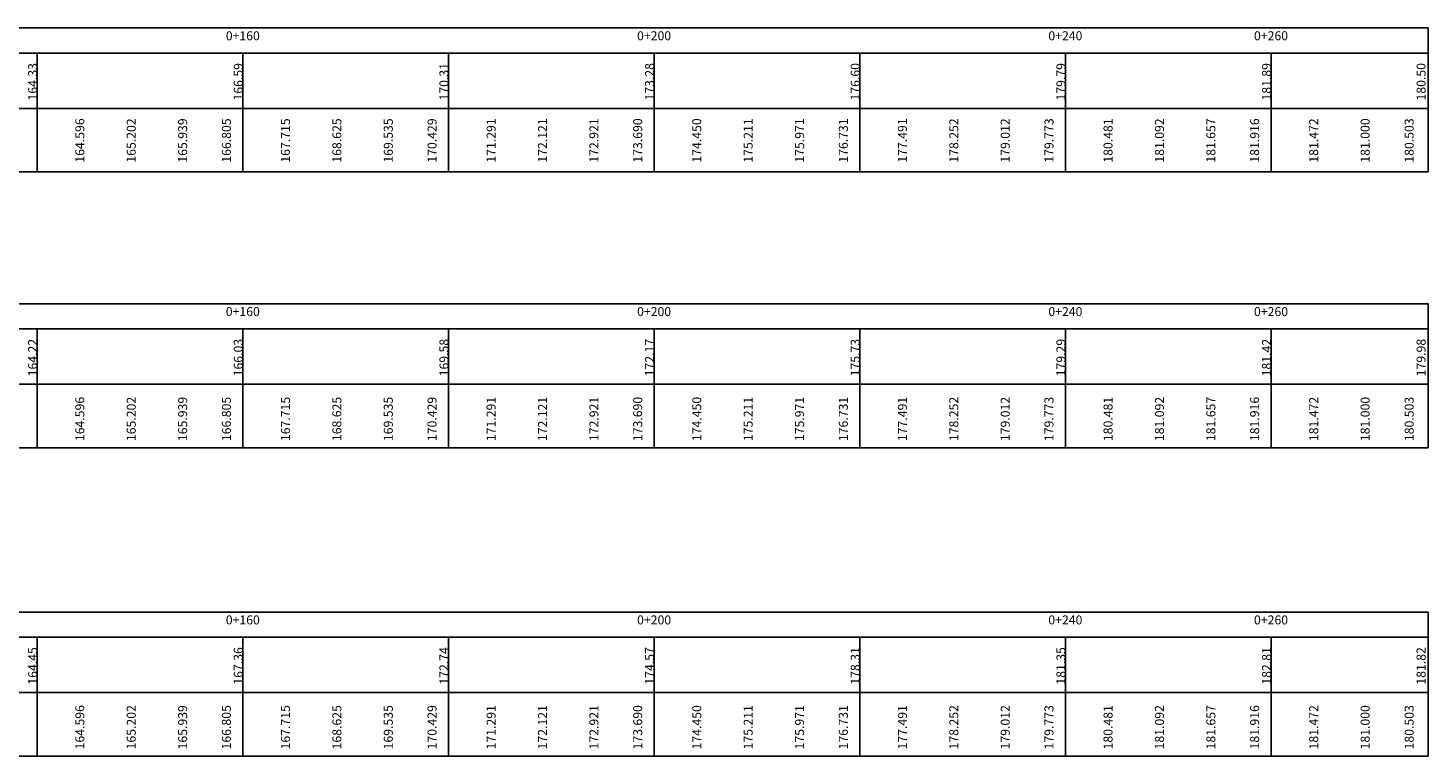
# Model space of a CAD drawing. Extents: x 551 to 2252, y 794 to 1882.
# Drawn here: x 1280 to 1416, y 804 to 875 of the extents above; entities that cross this region are included whole.
import ezdxf
from ezdxf.enums import TextEntityAlignment as Align

# ---------------------------------------------------------------- set-up
doc = ezdxf.new("R2010")
doc.units = 0
doc.header["$LTSCALE"] = 7.5
doc.header["$MEASUREMENT"] = 0
doc.layers.get('0').update_dxf_attribs({"linetype": 'CONTINUOUS'})
for name, color, linetype in [('PBASE', 7, 'CONTINUOUS'), ('PEGCT', 7, 'CONTINUOUS'), ('PFGCT', 7, 'CONTINUOUS'), ('PGRID', 251, 'CONTINUOUS'), ('PROJ_MURO2', 3, 'CONTINUOUS'), ('WIEW', 7, 'CONTINUOUS')]:
    doc.layers.add(name, color=color, linetype=linetype)
doc.styles.add('ROMANS', font='romans.shx')

msp = doc.modelspace()

# ---------------------------------------------------------------- linework, layer by layer
at = {"color": 2}
for p, q in [((1123.1427, 872.7704), (1416.1777, 872.7704)), ((1123.1427, 845.9452), (1416.1777, 845.9452)), ((1123.1427, 815.9584), (1416.1777, 815.9584))]:
    msp.add_line(p, q, dxfattribs=at)
at = {"layer": 'PBASE'}
for p, q in [((1280.9127, 861.2231), (1280.9127, 872.7704)), ((1300.9127, 861.2231), (1300.9127, 872.7704)), ((1320.9127, 861.2231), (1320.9127, 872.7704)), ((1340.9127, 861.2231), (1340.9127, 872.7704)), ((1360.9127, 861.2231), (1360.9127, 872.7704)), ((1380.9127, 861.2231), (1380.9127, 872.7704)), ((1400.9127, 861.2231), (1400.9127, 872.7704)), ((1280.9127, 834.3979), (1280.9127, 845.9452)), ((1300.9127, 834.3979), (1300.9127, 845.9452)), ((1320.9127, 834.3979), (1320.9127, 845.9452)), ((1340.9127, 834.3979), (1340.9127, 845.9452)), ((1360.9127, 834.3979), (1360.9127, 845.9452)), ((1380.9127, 834.3979), (1380.9127, 845.9452)), ((1400.9127, 834.3979), (1400.9127, 845.9452)), ((1280.9127, 804.4112), (1280.9127, 815.9584)), ((1300.9127, 804.4112), (1300.9127, 815.9584)), ((1320.9127, 804.4112), (1320.9127, 815.9584)), ((1340.9127, 804.4112), (1340.9127, 815.9584)), ((1360.9127, 804.4112), (1360.9127, 815.9584)), ((1380.9127, 804.4112), (1380.9127, 815.9584)), ((1400.9127, 804.4112), (1400.9127, 815.9584))]:
    msp.add_line(p, q, dxfattribs=at)
at = {"layer": 'PBASE', "color": 2}
msp.add_line((1140.9127, 848.39), (1414.3147, 848.39), dxfattribs=at)
at = {"layer": 'PGRID', "color": 3}
for p, q in [((1416.1777, 867.3896), (1123.1427, 867.3896)), ((1416.1777, 840.5644), (1123.1427, 840.5644)), ((1416.1777, 810.5776), (1123.1427, 810.5776))]:
    msp.add_line(p, q, dxfattribs=at)
at = {"layer": 'PGRID'}
msp.add_line((1140.9127, 848.39), (1414.3147, 848.39), dxfattribs=at)
at = {"layer": 'WIEW', "color": 211}
for points in [[(1123.1427, 861.2231), (1416.1777, 861.2231), (1416.1777, 875.2152), (1123.1427, 875.2152)], [(1123.1427, 834.3979), (1416.1777, 834.3979), (1416.1777, 848.39), (1123.1427, 848.39)], [(1123.1427, 804.4112), (1416.1777, 804.4112), (1416.1777, 818.4032), (1123.1427, 818.4032)]]:
    msp.add_lwpolyline(points, close=True, dxfattribs=at)

# ---------------------------------------------------------------- texts
at = {"layer": 'PEGCT', "color": 3, "style": 'ROMANS'}
for s, p in [('0+160', (1300.9127, 874.0215)), ('0+200', (1340.9127, 874.0215)), ('0+240', (1380.9127, 874.0215)), ('0+260', (1400.9127, 874.0215)), ('0+160', (1300.9127, 847.1963)), ('0+200', (1340.9127, 847.1963)), ('0+240', (1380.9127, 847.1963)), ('0+260', (1400.9127, 847.1963)), ('0+160', (1300.9127, 817.2095)), ('0+200', (1340.9127, 817.2095)), ('0+240', (1380.9127, 817.2095)), ('0+260', (1400.9127, 817.2095))]:
    msp.add_text(s, height=0.875, dxfattribs=at).set_placement(p, align=Align.CENTER)
at = {"layer": 'PEGCT', "color": 7, "style": 'ROMANS'}
for s, p in [('164.33', (1280.9127, 869.9845)), ('166.59', (1300.9127, 869.9845)), ('170.31', (1320.9127, 869.9845)), ('173.28', (1340.9127, 869.9845)), ('176.60', (1360.9127, 869.9845)), ('179.79', (1380.9127, 869.9845)), ('181.89', (1400.9127, 869.9845)), ('180.50', (1415.9417, 869.9845)), ('164.22', (1280.9127, 843.1593)), ('166.03', (1300.9127, 843.1593)), ('169.58', (1320.9127, 843.1593)), ('172.17', (1340.9127, 843.1593)), ('175.73', (1360.9127, 843.1593)), ('179.29', (1380.9127, 843.1593)), ('181.42', (1400.9127, 843.1593)), ('179.98', (1415.9417, 843.1593)), ('164.45', (1280.9127, 813.1725)), ('167.36', (1300.9127, 813.1725)), ('172.74', (1320.9127, 813.1725)), ('174.57', (1340.9127, 813.1725)), ('178.31', (1360.9127, 813.1725)), ('181.35', (1380.9127, 813.1725)), ('182.81', (1400.9127, 813.1725)), ('181.82', (1415.9417, 813.1725))]:
    msp.add_text(s, height=0.875, rotation=90, dxfattribs=at).set_placement(p, align=Align.CENTER)
at = {"layer": 'PFGCT', "color": 3, "style": 'ROMANS'}
for s, p in [('164.596', (1285.4995, 864.273)), ('165.202', (1290.4995, 864.273)), ('165.939', (1295.4995, 864.273)), ('166.805', (1299.7551, 864.273)), ('167.715', (1305.4995, 864.273)), ('168.625', (1310.4995, 864.273)), ('169.535', (1315.4995, 864.273)), ('170.429', (1319.7551, 864.273)), ('171.291', (1325.4995, 864.273)), ('172.121', (1330.4995, 864.273)), ('172.921', (1335.4995, 864.273)), ('173.690', (1339.7551, 864.273)), ('174.450', (1345.4995, 864.273)), ('175.211', (1350.4995, 864.273)), ('175.971', (1355.4995, 864.273)), ('176.731', (1359.7551, 864.273)), ('177.491', (1365.4995, 864.273)), ('178.252', (1370.4995, 864.273)), ('179.012', (1375.4995, 864.273)), ('179.773', (1379.7551, 864.273)), ('180.481', (1385.4995, 864.273)), ('181.092', (1390.4995, 864.273)), ('181.657', (1395.4995, 864.273)), ('181.916', (1399.7551, 864.273)), ('181.472', (1405.4995, 864.273)), ('181.000', (1410.4995, 864.273)), ('180.503', (1414.7841, 864.273)), ('164.596', (1285.4995, 837.1911)), ('165.202', (1290.4995, 837.1911)), ('165.939', (1295.4995, 837.1911)), ('166.805', (1299.7551, 837.1911)), ('167.715', (1305.4995, 837.1911)), ('168.625', (1310.4995, 837.1911)), ('169.535', (1315.4995, 837.1911)), ('170.429', (1319.7551, 837.1911)), ('171.291', (1325.4995, 837.1911)), ('172.121', (1330.4995, 837.1911)), ('172.921', (1335.4995, 837.1911)), ('173.690', (1339.7551, 837.1911)), ('174.450', (1345.4995, 837.1911)), ('175.211', (1350.4995, 837.1911)), ('175.971', (1355.4995, 837.1911)), ('176.731', (1359.7551, 837.1911)), ('177.491', (1365.4995, 837.1911)), ('178.252', (1370.4995, 837.1911)), ('179.012', (1375.4995, 837.1911)), ('179.773', (1379.7551, 837.1911)), ('180.481', (1385.4995, 837.1911)), ('181.092', (1390.4995, 837.1911)), ('181.657', (1395.4995, 837.1911)), ('181.916', (1399.7551, 837.1911)), ('181.472', (1405.4995, 837.1911)), ('181.000', (1410.4995, 837.1911)), ('180.503', (1414.7841, 837.1911))]:
    msp.add_text(s, height=0.875, rotation=90, dxfattribs=at).set_placement(p, align=Align.CENTER)
at = {"layer": 'PROJ_MURO2', "color": 3, "style": 'ROMANS'}
for s, p in [('164.596', (1285.4995, 807.2043)), ('165.202', (1290.4995, 807.2043)), ('165.939', (1295.4995, 807.2043)), ('166.805', (1299.7551, 807.2043)), ('167.715', (1305.4995, 807.2043)), ('168.625', (1310.4995, 807.2043)), ('169.535', (1315.4995, 807.2043)), ('170.429', (1319.7551, 807.2043)), ('171.291', (1325.4995, 807.2043)), ('172.121', (1330.4995, 807.2043)), ('172.921', (1335.4995, 807.2043)), ('173.690', (1339.7551, 807.2043)), ('174.450', (1345.4995, 807.2043)), ('175.211', (1350.4995, 807.2043)), ('175.971', (1355.4995, 807.2043)), ('176.731', (1359.7551, 807.2043)), ('177.491', (1365.4995, 807.2043)), ('178.252', (1370.4995, 807.2043)), ('179.012', (1375.4995, 807.2043)), ('179.773', (1379.7551, 807.2043)), ('180.481', (1385.4995, 807.2043)), ('181.092', (1390.4995, 807.2043)), ('181.657', (1395.4995, 807.2043)), ('181.916', (1399.7551, 807.2043)), ('181.472', (1405.4995, 807.2043)), ('181.000', (1410.4995, 807.2043)), ('180.503', (1414.7841, 807.2043))]:
    msp.add_text(s, height=0.875, rotation=90, dxfattribs=at).set_placement(p, align=Align.CENTER)

doc.saveas('drawing.dxf')
